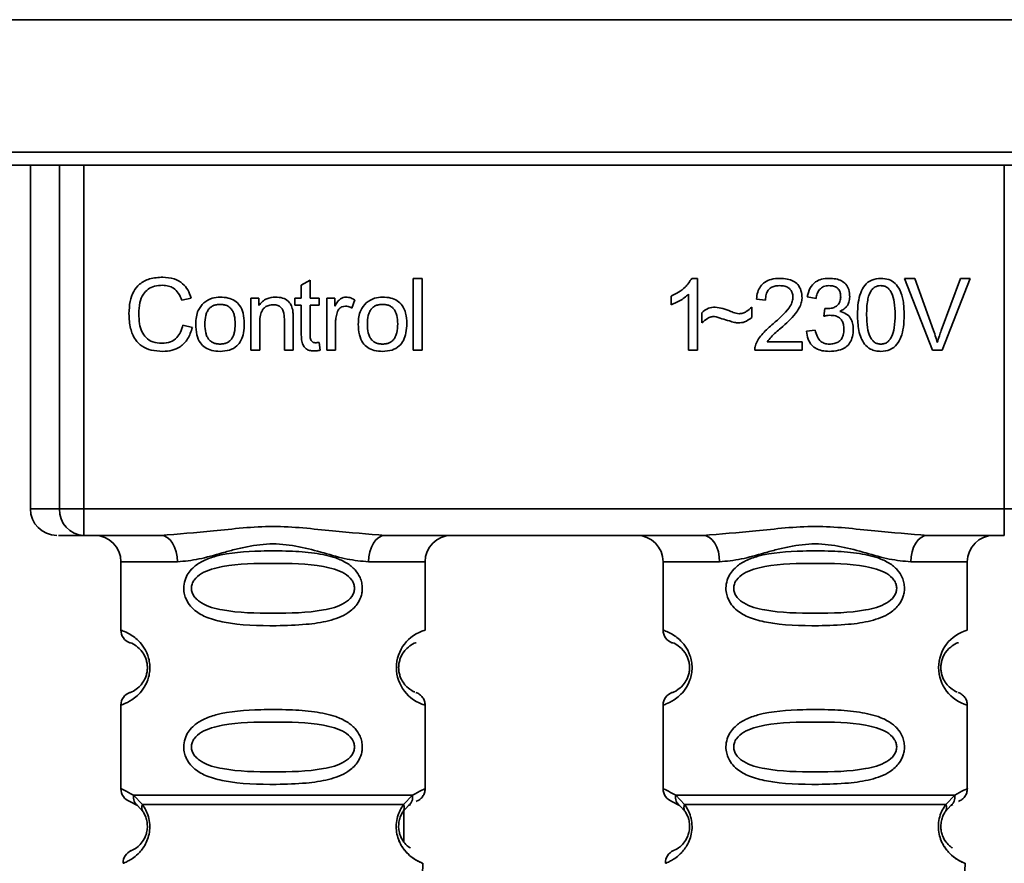
# Paper-space layout 'Blatt1' of a CAD drawing. Units: millimetres. Extents: x 0 to 5940, y 0 to 4200.
# Drawn here: x 1467 to 1505, y 2686 to 2718 of the extents above; entities that cross this region are included whole.
import ezdxf

# ---------------------------------------------------------------- set-up
doc = ezdxf.new("R2010")
doc.units = ezdxf.units.MM
doc.header["$LTSCALE"] = 10

psp = doc.layouts.new('Blatt1')

# ---------------------------------------------------------------- linework, layer by layer
at = {"color": 7, "linetype": 'Continuous', "lineweight": 35}
for p, q in [((1457.2, 2717.974), (1517.415, 2717.974)), ((1467.073, 2712.969), (1507.541, 2712.969)), ((1507.541, 2712.474), (1467.073, 2712.474)), ((1467.887, 2712.474), (1467.887, 2699.474)), ((1468.981, 2699.474), (1468.981, 2712.474)), ((1469.908, 2712.474), (1469.908, 2699.474)), ((1504.706, 2699.474), (1504.706, 2712.474)), ((1482.359, 2708.188), (1482.693, 2708.188)), ((1482.359, 2705.474), (1482.359, 2708.188)), ((1482.693, 2708.188), (1482.693, 2705.474)), ((1492.891, 2708.193), (1493.106, 2708.193)), ((1493.106, 2708.193), (1493.106, 2705.474)), ((1500.934, 2708.188), (1501.324, 2708.188)), ((1501.985, 2705.474), (1500.934, 2708.188)), ((1501.324, 2708.188), (1502.03, 2706.217)), ((1502.32, 2706.217), (1503.054, 2708.188)), ((1503.421, 2708.188), (1502.357, 2705.474)), ((1503.054, 2708.188), (1503.421, 2708.188)), ((1478.126, 2707.929), (1478.459, 2708.128)), ((1478.126, 2707.442), (1478.126, 2707.929)), ((1478.459, 2708.128), (1478.459, 2707.442)), ((1473.962, 2707.446), (1473.607, 2707.363)), ((1476.221, 2707.442), (1476.523, 2707.442)), ((1476.221, 2705.474), (1476.221, 2707.442)), ((1476.523, 2707.442), (1476.523, 2707.163)), ((1477.877, 2707.442), (1478.126, 2707.442)), ((1477.877, 2707.183), (1477.877, 2707.442)), ((1478.459, 2707.442), (1478.798, 2707.442)), ((1478.798, 2707.442), (1478.798, 2707.183)), ((1479.089, 2707.442), (1479.391, 2707.442)), ((1479.089, 2705.474), (1479.089, 2707.442)), ((1479.391, 2707.442), (1479.391, 2707.142)), ((1492.106, 2707.192), (1492.106, 2707.514)), ((1492.772, 2705.474), (1492.772, 2707.593)), ((1497.588, 2707.431), (1497.254, 2707.49)), ((1478.126, 2707.183), (1477.877, 2707.183)), ((1478.126, 2706.05), (1478.126, 2707.183)), ((1478.798, 2707.183), (1478.459, 2707.183)), ((1478.459, 2707.183), (1478.459, 2706.032)), ((1480.153, 2707.379), (1480.035, 2707.071)), ((1495.159, 2707.109), (1495.159, 2706.717)), ((1495.677, 2707.373), (1495.334, 2707.41)), ((1493.264, 2706.505), (1493.264, 2706.886)), ((1497.878, 2706.759), (1497.915, 2707.05)), ((1473.649, 2706.428), (1474.009, 2706.338)), ((1476.554, 2706.546), (1476.554, 2705.474)), ((1477.486, 2705.474), (1477.486, 2706.668)), ((1477.819, 2706.683), (1477.819, 2705.474)), ((1479.423, 2706.503), (1479.423, 2705.474)), ((1497.223, 2706.193), (1497.556, 2706.236)), ((1478.798, 2705.771), (1478.84, 2705.477)), ((1495.736, 2705.791), (1497.064, 2705.791)), ((1497.064, 2705.791), (1497.064, 2705.474)), ((1476.554, 2705.474), (1476.221, 2705.474)), ((1477.819, 2705.474), (1477.486, 2705.474)), ((1479.423, 2705.474), (1479.089, 2705.474)), ((1482.693, 2705.474), (1482.359, 2705.474)), ((1493.106, 2705.474), (1492.772, 2705.474)), ((1497.064, 2705.474), (1495.27, 2705.474)), ((1502.357, 2705.474), (1501.985, 2705.474)), ((1467.887, 2699.474), (1468.981, 2699.474)), ((1468.981, 2699.474), (1469.908, 2699.474)), ((1469.908, 2699.474), (1504.706, 2699.474)), ((1469.908, 2699.474), (1469.908, 2698.474)), ((1504.706, 2699.474), (1505.633, 2699.474)), ((1504.706, 2698.474), (1504.706, 2699.474)), ((1472.815, 2698.474), (1469.908, 2698.474)), ((1493.315, 2698.474), (1481.3, 2698.474)), ((1504.706, 2698.474), (1501.8, 2698.474)), ((1471.307, 2697.474), (1471.307, 2694.888)), ((1471.307, 2697.474), (1473.443, 2697.474)), ((1480.671, 2697.474), (1482.807, 2697.474)), ((1482.807, 2694.888), (1482.807, 2697.474)), ((1491.807, 2697.474), (1491.807, 2694.888)), ((1491.807, 2697.474), (1493.943, 2697.474)), ((1503.307, 2697.474), (1501.171, 2697.474)), ((1503.307, 2694.888), (1503.307, 2697.474)), ((1471.307, 2692.059), (1471.307, 2688.888)), ((1482.807, 2688.888), (1482.807, 2692.059)), ((1491.807, 2692.059), (1491.807, 2688.888)), ((1503.307, 2688.888), (1503.307, 2692.059)), ((1471.781, 2688.648), (1472.118, 2688.299)), ((1481.996, 2688.299), (1482.333, 2688.648)), ((1492.281, 2688.648), (1492.618, 2688.299)), ((1502.496, 2688.299), (1502.833, 2688.648)), ((1471.64, 2688.416), (1471.929, 2688.257)), ((1471.864, 2688.304), (1471.857, 2688.332)), ((1471.929, 2688.257), (1472.134, 2688.036)), ((1481.98, 2688.036), (1482.185, 2688.257)), ((1482.185, 2688.257), (1482.255, 2688.295)), ((1492.14, 2688.416), (1492.429, 2688.257)), ((1492.364, 2688.304), (1492.357, 2688.332)), ((1492.429, 2688.257), (1492.634, 2688.036)), ((1502.48, 2688.036), (1502.685, 2688.257)), ((1502.685, 2688.257), (1502.755, 2688.295)), ((1482.007, 2688.065), (1482.007, 2686.888)), ((1482.608, 2682.759), (1482.723, 2686.074)), ((1503.108, 2682.759), (1503.223, 2686.074))]:
    psp.add_line(p, q, dxfattribs=at)
at = {"color": 7, "linetype": 'Continuous', "lineweight": 35, "flags": 128}
for points in [[(1473.443, 2697.474), (1473.431, 2697.669), (1473.395, 2697.856), (1473.337, 2698.029), (1473.259, 2698.181), (1473.164, 2698.305), (1473.055, 2698.397), (1472.937, 2698.454), (1472.815, 2698.474)], [(1481.3, 2698.474), (1481.177, 2698.454), (1481.059, 2698.397), (1480.951, 2698.305), (1480.855, 2698.181), (1480.777, 2698.029), (1480.719, 2697.856), (1480.683, 2697.669), (1480.671, 2697.474)], [(1493.943, 2697.474), (1493.931, 2697.669), (1493.895, 2697.856), (1493.837, 2698.029), (1493.759, 2698.181), (1493.664, 2698.305), (1493.555, 2698.397), (1493.437, 2698.454), (1493.315, 2698.474)], [(1501.8, 2698.474), (1501.677, 2698.454), (1501.559, 2698.397), (1501.451, 2698.305), (1501.355, 2698.181), (1501.277, 2698.029), (1501.219, 2697.856), (1501.183, 2697.669), (1501.171, 2697.474)]]:
    psp.add_lwpolyline(points, dxfattribs=at)
at = {"color": 7, "linetype": 'Continuous', "lineweight": 35}
for centre, radius, start, end in [((1468.887, 2699.474), 1, 180, 270), ((1469.946, 2699.438), 0.966, 177.9134, 267.7491), ((1470.307, 2697.474), 1, 0, 90), ((1483.807, 2697.474), 1, 90, 180), ((1490.807, 2697.474), 1, 0, 90), ((1504.307, 2697.474), 1, 90, 180), ((1471.807, 2694.888), 0.5, 180, 250.5288), ((1483.189, 2693.474), 1.465, 105.1096, 254.8904), ((1492.307, 2694.888), 0.5, 180, 250.5288), ((1503.689, 2693.474), 1.465, 105.1096, 254.8904), ((1471.807, 2692.059), 0.5, 109.4712, 180), ((1492.307, 2692.059), 0.5, 109.4712, 180), ((1471.807, 2688.888), 0.5, 180, 250.5288), ((1492.307, 2688.888), 0.5, 180, 250.5288), ((1471.891, 2686.092), 0.5, 112.8915, 182), ((1492.391, 2686.092), 0.5, 112.8915, 182)]:
    psp.add_arc(centre, radius, start, end, dxfattribs=at)
for points, knots in [([(1471.612, 2706.854), (1471.619, 2707.011), (1471.631, 2707.3), (1471.765, 2707.691), (1472.013, 2708.005), (1472.409, 2708.208), (1472.722, 2708.226), (1472.891, 2708.236)], [0, 0, 0, 0, 0.218421, 0.401937, 0.566529, 0.765088, 1, 1, 1, 1]), ([(1472.891, 2708.236), (1473.035, 2708.226), (1473.305, 2708.209), (1473.637, 2708.021), (1473.853, 2707.753), (1473.924, 2707.552), (1473.962, 2707.446)], [0, 0, 0, 0, 0.296923, 0.558196, 0.766816, 1, 1, 1, 1]), ([(1492.106, 2707.514), (1492.299, 2707.613), (1492.618, 2707.779), (1492.814, 2708.076), (1492.891, 2708.193)], [0, 0, 0, 0, 0.605036, 1, 1, 1, 1]), ([(1495.334, 2707.41), (1495.346, 2707.5), (1495.37, 2707.667), (1495.477, 2707.889), (1495.65, 2708.065), (1495.906, 2708.177), (1496.106, 2708.188), (1496.214, 2708.193)], [0, 0, 0, 0, 0.204649, 0.382399, 0.548961, 0.756031, 1, 1, 1, 1]), ([(1496.214, 2708.193), (1496.31, 2708.19), (1496.486, 2708.182), (1496.725, 2708.104), (1496.916, 2707.959), (1497.042, 2707.726), (1497.053, 2707.541), (1497.059, 2707.441)], [0, 0, 0, 0, 0.2223061, 0.4083537, 0.5734541, 0.7696932, 1, 1, 1, 1]), ([(1497.254, 2707.49), (1497.283, 2707.607), (1497.337, 2707.824), (1497.545, 2708.061), (1497.802, 2708.178), (1497.977, 2708.188), (1498.07, 2708.193)], [0, 0, 0, 0, 0.302172, 0.560281, 0.765896, 1, 1, 1, 1]), ([(1498.07, 2708.193), (1498.16, 2708.19), (1498.325, 2708.183), (1498.549, 2708.11), (1498.729, 2707.975), (1498.847, 2707.757), (1498.858, 2707.584), (1498.863, 2707.491)], [0, 0, 0, 0, 0.222912, 0.409356, 0.574539, 0.770417, 1, 1, 1, 1]), ([(1499.154, 2706.811), (1499.159, 2706.968), (1499.167, 2707.252), (1499.255, 2707.635), (1499.415, 2707.942), (1499.688, 2708.162), (1499.919, 2708.183), (1500.038, 2708.193)], [0, 0, 0, 0, 0.253654, 0.460771, 0.631376, 0.809298, 1, 1, 1, 1]), ([(1500.038, 2708.193), (1500.14, 2708.186), (1500.335, 2708.171), (1500.594, 2708.01), (1500.788, 2707.73), (1500.905, 2707.316), (1500.915, 2706.993), (1500.922, 2706.811)], [0, 0, 0, 0, 0.1638364, 0.3141788, 0.4754437, 0.7064282, 1, 1, 1, 1]), ([(1472.883, 2707.929), (1472.78, 2707.923), (1472.588, 2707.912), (1472.328, 2707.795), (1472.125, 2707.58), (1472, 2707.253), (1471.989, 2706.997), (1471.982, 2706.856)], [0, 0, 0, 0, 0.192254, 0.35926, 0.521395, 0.735618, 1, 1, 1, 1]), ([(1473.607, 2707.363), (1473.57, 2707.457), (1473.502, 2707.634), (1473.315, 2707.821), (1473.101, 2707.916), (1472.958, 2707.924), (1472.883, 2707.929)], [0, 0, 0, 0, 0.304678, 0.568972, 0.774621, 1, 1, 1, 1]), ([(1496.206, 2707.918), (1496.146, 2707.915), (1496.036, 2707.91), (1495.885, 2707.852), (1495.766, 2707.744), (1495.689, 2707.577), (1495.682, 2707.445), (1495.677, 2707.373)], [0, 0, 0, 0, 0.2063586, 0.3823897, 0.5459271, 0.7517287, 1, 1, 1, 1]), ([(1496.715, 2707.449), (1496.712, 2707.503), (1496.707, 2707.602), (1496.652, 2707.736), (1496.551, 2707.843), (1496.395, 2707.909), (1496.273, 2707.915), (1496.206, 2707.918)], [0, 0, 0, 0, 0.202161, 0.375301, 0.538172, 0.746469, 1, 1, 1, 1]), ([(1498.077, 2707.918), (1498.006, 2707.912), (1497.87, 2707.901), (1497.714, 2707.779), (1497.624, 2707.615), (1497.601, 2707.496), (1497.588, 2707.431)], [0, 0, 0, 0, 0.27459, 0.524574, 0.741582, 1, 1, 1, 1]), ([(1498.519, 2707.497), (1498.517, 2707.545), (1498.512, 2707.634), (1498.465, 2707.755), (1498.378, 2707.85), (1498.242, 2707.91), (1498.135, 2707.915), (1498.077, 2707.918)], [0, 0, 0, 0, 0.205329, 0.380462, 0.543618, 0.750017, 1, 1, 1, 1]), ([(1500.034, 2707.918), (1499.997, 2707.916), (1499.926, 2707.911), (1499.826, 2707.874), (1499.738, 2707.812), (1499.692, 2707.755), (1499.668, 2707.725)], [0, 0, 0, 0, 0.256131, 0.492579, 0.732161, 1, 1, 1, 1]), ([(1500.578, 2706.812), (1500.573, 2706.974), (1500.565, 2707.256), (1500.483, 2707.58), (1500.374, 2707.762), (1500.278, 2707.853), (1500.161, 2707.909), (1500.077, 2707.915), (1500.034, 2707.918)], [0, 0, 0, 0, 0.355032, 0.618427, 0.722857, 0.81598, 0.905498, 1, 1, 1, 1]), ([(1474.439, 2707.266), (1474.541, 2707.336), (1474.728, 2707.464), (1474.953, 2707.478), (1475.055, 2707.484)], [0, 0, 0, 0, 0.54656, 1, 1, 1, 1]), ([(1475.055, 2707.484), (1475.16, 2707.479), (1475.354, 2707.469), (1475.617, 2707.362), (1475.825, 2707.163), (1475.955, 2706.857), (1475.966, 2706.617), (1475.972, 2706.486)], [0, 0, 0, 0, 0.2016551, 0.3744785, 0.5373067, 0.7459068, 1, 1, 1, 1]), ([(1476.523, 2707.163), (1476.565, 2707.217), (1476.648, 2707.324), (1476.86, 2707.457), (1477.037, 2707.474), (1477.148, 2707.484)], [0, 0, 0, 0, 0.28215, 0.550875, 1, 1, 1, 1]), ([(1477.148, 2707.484), (1477.241, 2707.479), (1477.412, 2707.47), (1477.621, 2707.357), (1477.749, 2707.193), (1477.783, 2707.071), (1477.801, 2707.007)], [0, 0, 0, 0, 0.312664, 0.574738, 0.776203, 1, 1, 1, 1]), ([(1479.391, 2707.142), (1479.424, 2707.199), (1479.485, 2707.302), (1479.597, 2707.413), (1479.708, 2707.474), (1479.779, 2707.481), (1479.813, 2707.484)], [0, 0, 0, 0, 0.346337, 0.628583, 0.819455, 1, 1, 1, 1]), ([(1479.813, 2707.484), (1479.877, 2707.478), (1479.998, 2707.465), (1480.104, 2707.406), (1480.153, 2707.379)], [0, 0, 0, 0, 0.534001, 1, 1, 1, 1]), ([(1480.582, 2707.266), (1480.685, 2707.336), (1480.871, 2707.464), (1481.097, 2707.478), (1481.199, 2707.484)], [0, 0, 0, 0, 0.54656, 1, 1, 1, 1]), ([(1481.199, 2707.484), (1481.303, 2707.479), (1481.497, 2707.469), (1481.76, 2707.362), (1481.968, 2707.163), (1482.098, 2706.857), (1482.11, 2706.617), (1482.116, 2706.486)], [0, 0, 0, 0, 0.201655, 0.374479, 0.537307, 0.745907, 1, 1, 1, 1]), ([(1492.772, 2707.593), (1492.663, 2707.503), (1492.46, 2707.336), (1492.217, 2707.237), (1492.106, 2707.192)], [0, 0, 0, 0, 0.540555, 1, 1, 1, 1]), ([(1495.966, 2706.473), (1496.183, 2706.661), (1496.457, 2706.899), (1496.686, 2707.259), (1496.706, 2707.391), (1496.715, 2707.449)], [0, 0, 0, 0, 0.684027, 0.861842, 1, 1, 1, 1]), ([(1497.059, 2707.441), (1497.052, 2707.381), (1497.039, 2707.252), (1496.945, 2707.057), (1496.713, 2706.716), (1496.455, 2706.486), (1496.26, 2706.313)], [0, 0, 0, 0, 0.1260251, 0.2739001, 0.450507, 1, 1, 1, 1]), ([(1497.969, 2707.047), (1498.031, 2707.049), (1498.145, 2707.053), (1498.3, 2707.1), (1498.425, 2707.185), (1498.508, 2707.325), (1498.515, 2707.437), (1498.519, 2707.497)], [0, 0, 0, 0, 0.230705, 0.422289, 0.588617, 0.779865, 1, 1, 1, 1]), ([(1498.863, 2707.491), (1498.858, 2707.425), (1498.849, 2707.297), (1498.759, 2707.137), (1498.635, 2707.019), (1498.54, 2706.97), (1498.489, 2706.944)], [0, 0, 0, 0, 0.2798578, 0.5425659, 0.7591221, 1, 1, 1, 1]), ([(1499.668, 2707.725), (1499.641, 2707.675), (1499.581, 2707.565), (1499.51, 2707.257), (1499.503, 2707), (1499.498, 2706.812)], [0, 0, 0, 0, 0.1796558, 0.4007339, 1, 1, 1, 1]), ([(1474.136, 2706.458), (1474.14, 2706.552), (1474.148, 2706.73), (1474.226, 2707.022), (1474.36, 2707.176), (1474.439, 2707.266)], [0, 0, 0, 0, 0.320528, 0.601623, 1, 1, 1, 1]), ([(1475.055, 2707.209), (1475.01, 2707.207), (1474.924, 2707.203), (1474.804, 2707.167), (1474.702, 2707.108), (1474.619, 2707.023), (1474.555, 2706.914), (1474.492, 2706.727), (1474.485, 2706.57), (1474.48, 2706.459)], [0, 0, 0, 0, 0.1257369, 0.2390379, 0.3455844, 0.4521439, 0.5657752, 0.6924982, 1, 1, 1, 1]), ([(1475.628, 2706.47), (1475.624, 2706.579), (1475.617, 2706.733), (1475.553, 2706.918), (1475.491, 2707.025), (1475.408, 2707.109), (1475.306, 2707.168), (1475.186, 2707.203), (1475.1, 2707.207), (1475.055, 2707.209)], [0, 0, 0, 0, 0.30528, 0.431504, 0.545057, 0.651774, 0.758829, 0.873019, 1, 1, 1, 1]), ([(1477.077, 2707.193), (1477.017, 2707.19), (1476.905, 2707.183), (1476.754, 2707.112), (1476.636, 2706.982), (1476.564, 2706.785), (1476.558, 2706.631), (1476.554, 2706.546)], [0, 0, 0, 0, 0.188066, 0.352527, 0.51442, 0.731139, 1, 1, 1, 1]), ([(1477.486, 2706.668), (1477.484, 2706.728), (1477.48, 2706.837), (1477.438, 2706.983), (1477.361, 2707.102), (1477.234, 2707.182), (1477.131, 2707.19), (1477.077, 2707.193)], [0, 0, 0, 0, 0.2354772, 0.4302435, 0.597349, 0.7857808, 1, 1, 1, 1]), ([(1479.794, 2707.14), (1479.753, 2707.137), (1479.674, 2707.131), (1479.578, 2707.071), (1479.513, 2706.988), (1479.49, 2706.926), (1479.478, 2706.892)], [0, 0, 0, 0, 0.28223, 0.54083, 0.755643, 1, 1, 1, 1]), ([(1480.035, 2707.071), (1479.991, 2707.093), (1479.914, 2707.132), (1479.83, 2707.138), (1479.794, 2707.14)], [0, 0, 0, 0, 0.577679, 1, 1, 1, 1]), ([(1480.28, 2706.458), (1480.284, 2706.552), (1480.292, 2706.73), (1480.37, 2707.022), (1480.504, 2707.176), (1480.582, 2707.266)], [0, 0, 0, 0, 0.320528, 0.601623, 1, 1, 1, 1]), ([(1481.199, 2707.209), (1481.154, 2707.207), (1481.068, 2707.203), (1480.947, 2707.167), (1480.845, 2707.108), (1480.762, 2707.023), (1480.699, 2706.914), (1480.635, 2706.727), (1480.629, 2706.57), (1480.624, 2706.459)], [0, 0, 0, 0, 0.125737, 0.239038, 0.345584, 0.452144, 0.565775, 0.692498, 1, 1, 1, 1]), ([(1481.772, 2706.47), (1481.767, 2706.579), (1481.76, 2706.733), (1481.697, 2706.918), (1481.634, 2707.025), (1481.552, 2707.109), (1481.45, 2707.168), (1481.33, 2707.203), (1481.244, 2707.207), (1481.199, 2707.209)], [0, 0, 0, 0, 0.30528, 0.431504, 0.545057, 0.651774, 0.758829, 0.873019, 1, 1, 1, 1]), ([(1493.264, 2706.886), (1493.346, 2706.956), (1493.496, 2707.084), (1493.691, 2707.097), (1493.779, 2707.103)], [0, 0, 0, 0, 0.545318, 1, 1, 1, 1]), ([(1493.779, 2707.103), (1493.875, 2707.09), (1494.076, 2707.063), (1494.262, 2706.984), (1494.361, 2706.942)], [0, 0, 0, 0, 0.473899, 1, 1, 1, 1]), ([(1494.681, 2706.855), (1494.727, 2706.859), (1494.822, 2706.867), (1494.994, 2706.948), (1495.094, 2707.045), (1495.159, 2707.109)], [0, 0, 0, 0, 0.248294, 0.513002, 1, 1, 1, 1]), ([(1472.886, 2705.431), (1472.741, 2705.439), (1472.471, 2705.453), (1472.105, 2705.607), (1471.816, 2705.89), (1471.637, 2706.326), (1471.621, 2706.666), (1471.612, 2706.854)], [0, 0, 0, 0, 0.199061, 0.370266, 0.532882, 0.743035, 1, 1, 1, 1]), ([(1471.982, 2706.856), (1471.987, 2706.729), (1471.995, 2706.497), (1472.084, 2706.185), (1472.249, 2705.932), (1472.521, 2705.761), (1472.74, 2705.746), (1472.857, 2705.738)], [0, 0, 0, 0, 0.235107, 0.429626, 0.596669, 0.785319, 1, 1, 1, 1]), ([(1477.801, 2707.007), (1477.807, 2706.958), (1477.819, 2706.85), (1477.819, 2706.742), (1477.819, 2706.683)], [0, 0, 0, 0, 0.455529, 1, 1, 1, 1]), ([(1479.478, 2706.892), (1479.46, 2706.823), (1479.427, 2706.695), (1479.424, 2706.563), (1479.423, 2706.503)], [0, 0, 0, 0, 0.543955, 1, 1, 1, 1]), ([(1493.748, 2706.754), (1493.705, 2706.75), (1493.613, 2706.741), (1493.443, 2706.66), (1493.335, 2706.567), (1493.264, 2706.505)], [0, 0, 0, 0, 0.232412, 0.495161, 1, 1, 1, 1]), ([(1494.646, 2706.505), (1494.6, 2706.513), (1494.487, 2706.531), (1494.188, 2706.619), (1493.935, 2706.697), (1493.748, 2706.754)], [0, 0, 0, 0, 0.1483289, 0.370565, 1, 1, 1, 1]), ([(1494.361, 2706.942), (1494.427, 2706.914), (1494.531, 2706.871), (1494.642, 2706.859), (1494.681, 2706.855)], [0, 0, 0, 0, 0.6428365, 1, 1, 1, 1]), ([(1495.159, 2706.717), (1495.073, 2706.649), (1494.92, 2706.529), (1494.729, 2706.513), (1494.646, 2706.505)], [0, 0, 0, 0, 0.567539, 1, 1, 1, 1]), ([(1498.112, 2706.796), (1498.072, 2706.794), (1497.993, 2706.789), (1497.916, 2706.769), (1497.878, 2706.759)], [0, 0, 0, 0, 0.506621, 1, 1, 1, 1]), ([(1497.915, 2707.05), (1497.926, 2707.049), (1497.944, 2707.047), (1497.962, 2707.047), (1497.969, 2707.047)], [0, 0, 0, 0, 0.620319, 1, 1, 1, 1]), ([(1498.641, 2706.271), (1498.638, 2706.331), (1498.633, 2706.441), (1498.577, 2706.591), (1498.473, 2706.71), (1498.31, 2706.786), (1498.182, 2706.793), (1498.112, 2706.796)], [0, 0, 0, 0, 0.209958, 0.388027, 0.551643, 0.755269, 1, 1, 1, 1]), ([(1498.489, 2706.944), (1498.574, 2706.918), (1498.735, 2706.868), (1498.902, 2706.696), (1498.984, 2706.491), (1498.991, 2706.352), (1498.995, 2706.278)], [0, 0, 0, 0, 0.288151, 0.544825, 0.756652, 1, 1, 1, 1]), ([(1499.422, 2705.709), (1499.375, 2705.782), (1499.274, 2705.94), (1499.173, 2706.316), (1499.162, 2706.614), (1499.154, 2706.811)], [0, 0, 0, 0, 0.224146, 0.486782, 1, 1, 1, 1]), ([(1499.498, 2706.812), (1499.503, 2706.651), (1499.511, 2706.369), (1499.591, 2706.044), (1499.7, 2705.863), (1499.796, 2705.772), (1499.911, 2705.716), (1499.995, 2705.71), (1500.038, 2705.706)], [0, 0, 0, 0, 0.355674, 0.619409, 0.723828, 0.816779, 0.90596, 1, 1, 1, 1]), ([(1500.038, 2705.706), (1500.081, 2705.71), (1500.164, 2705.716), (1500.279, 2705.772), (1500.375, 2705.863), (1500.484, 2706.044), (1500.565, 2706.369), (1500.573, 2706.65), (1500.578, 2706.812)], [0, 0, 0, 0, 0.093803, 0.182838, 0.275686, 0.379988, 0.6436, 1, 1, 1, 1]), ([(1500.922, 2706.811), (1500.917, 2706.655), (1500.909, 2706.371), (1500.82, 2705.989), (1500.661, 2705.682), (1500.388, 2705.463), (1500.157, 2705.442), (1500.038, 2705.431)], [0, 0, 0, 0, 0.253538, 0.460576, 0.631156, 0.809143, 1, 1, 1, 1]), ([(1472.857, 2705.738), (1472.967, 2705.746), (1473.176, 2705.762), (1473.425, 2705.931), (1473.578, 2706.165), (1473.625, 2706.336), (1473.649, 2706.428)], [0, 0, 0, 0, 0.283768, 0.538789, 0.752348, 1, 1, 1, 1]), ([(1474.009, 2706.338), (1473.96, 2706.186), (1473.869, 2705.903), (1473.58, 2705.602), (1473.238, 2705.452), (1473.008, 2705.438), (1472.886, 2705.431)], [0, 0, 0, 0, 0.3011781, 0.5621654, 0.7687754, 1, 1, 1, 1]), ([(1475.055, 2705.431), (1474.95, 2705.437), (1474.755, 2705.447), (1474.491, 2705.558), (1474.283, 2705.762), (1474.154, 2706.077), (1474.142, 2706.323), (1474.136, 2706.458)], [0, 0, 0, 0, 0.198994, 0.370156, 0.532767, 0.742961, 1, 1, 1, 1]), ([(1474.48, 2706.459), (1474.485, 2706.348), (1474.492, 2706.191), (1474.555, 2706.003), (1474.618, 2705.894), (1474.701, 2705.809), (1474.803, 2705.749), (1474.924, 2705.713), (1475.01, 2705.709), (1475.055, 2705.706)], [0, 0, 0, 0, 0.306992, 0.433748, 0.54753, 0.654107, 0.760661, 0.874045, 1, 1, 1, 1]), ([(1475.972, 2706.486), (1475.968, 2706.366), (1475.959, 2706.146), (1475.864, 2705.849), (1475.688, 2705.61), (1475.403, 2705.452), (1475.177, 2705.439), (1475.055, 2705.431)], [0, 0, 0, 0, 0.224673, 0.412272, 0.577701, 0.772529, 1, 1, 1, 1]), ([(1475.055, 2705.706), (1475.1, 2705.709), (1475.186, 2705.713), (1475.306, 2705.749), (1475.408, 2705.81), (1475.491, 2705.896), (1475.553, 2706.007), (1475.617, 2706.197), (1475.624, 2706.357), (1475.628, 2706.47)], [0, 0, 0, 0, 0.12424, 0.236371, 0.342205, 0.448588, 0.562556, 0.690045, 1, 1, 1, 1]), ([(1481.199, 2705.431), (1481.094, 2705.437), (1480.899, 2705.447), (1480.635, 2705.558), (1480.427, 2705.762), (1480.298, 2706.077), (1480.286, 2706.323), (1480.28, 2706.458)], [0, 0, 0, 0, 0.198994, 0.370156, 0.532767, 0.742961, 1, 1, 1, 1]), ([(1480.624, 2706.459), (1480.629, 2706.348), (1480.635, 2706.191), (1480.699, 2706.003), (1480.762, 2705.894), (1480.845, 2705.809), (1480.947, 2705.749), (1481.067, 2705.713), (1481.153, 2705.709), (1481.199, 2705.706)], [0, 0, 0, 0, 0.3069919, 0.4337481, 0.5475302, 0.6541069, 0.7606611, 0.8740447, 1, 1, 1, 1]), ([(1482.116, 2706.486), (1482.111, 2706.366), (1482.102, 2706.146), (1482.008, 2705.849), (1481.831, 2705.61), (1481.547, 2705.452), (1481.321, 2705.439), (1481.199, 2705.431)], [0, 0, 0, 0, 0.224673, 0.412272, 0.577701, 0.772529, 1, 1, 1, 1]), ([(1481.199, 2705.706), (1481.244, 2705.709), (1481.33, 2705.713), (1481.45, 2705.749), (1481.551, 2705.81), (1481.634, 2705.896), (1481.697, 2706.007), (1481.761, 2706.197), (1481.767, 2706.357), (1481.772, 2706.47)], [0, 0, 0, 0, 0.12424, 0.236371, 0.342205, 0.448588, 0.562556, 0.690045, 1, 1, 1, 1]), ([(1495.309, 2705.705), (1495.341, 2705.771), (1495.411, 2705.919), (1495.631, 2706.183), (1495.832, 2706.357), (1495.966, 2706.473)], [0, 0, 0, 0, 0.216403, 0.479331, 1, 1, 1, 1]), ([(1478.589, 2705.447), (1478.536, 2705.45), (1478.436, 2705.457), (1478.302, 2705.524), (1478.198, 2705.645), (1478.135, 2705.828), (1478.129, 2705.971), (1478.126, 2706.05)], [0, 0, 0, 0, 0.182862, 0.3442, 0.505849, 0.72566, 1, 1, 1, 1]), ([(1478.459, 2706.032), (1478.46, 2706.001), (1478.462, 2705.945), (1478.481, 2705.869), (1478.517, 2705.808), (1478.576, 2705.765), (1478.625, 2705.761), (1478.65, 2705.759)], [0, 0, 0, 0, 0.24548, 0.447, 0.615925, 0.798522, 1, 1, 1, 1]), ([(1496.26, 2706.313), (1496.13, 2706.206), (1495.938, 2706.048), (1495.785, 2705.853), (1495.736, 2705.791)], [0, 0, 0, 0, 0.678838, 1, 1, 1, 1]), ([(1498.083, 2705.431), (1497.993, 2705.435), (1497.825, 2705.443), (1497.595, 2705.524), (1497.404, 2705.671), (1497.268, 2705.903), (1497.238, 2706.092), (1497.223, 2706.193)], [0, 0, 0, 0, 0.209684, 0.39078, 0.558089, 0.762245, 1, 1, 1, 1]), ([(1497.556, 2706.236), (1497.578, 2706.148), (1497.619, 2705.99), (1497.751, 2705.811), (1497.916, 2705.719), (1498.027, 2705.711), (1498.085, 2705.706)], [0, 0, 0, 0, 0.328357, 0.594762, 0.78972, 1, 1, 1, 1]), ([(1498.995, 2706.278), (1498.99, 2706.181), (1498.981, 2706.002), (1498.884, 2705.76), (1498.703, 2705.568), (1498.423, 2705.448), (1498.203, 2705.437), (1498.083, 2705.431)], [0, 0, 0, 0, 0.202756, 0.37627, 0.539193, 0.747133, 1, 1, 1, 1]), ([(1498.085, 2705.706), (1498.148, 2705.709), (1498.265, 2705.715), (1498.424, 2705.775), (1498.55, 2705.886), (1498.63, 2706.06), (1498.637, 2706.196), (1498.641, 2706.271)], [0, 0, 0, 0, 0.209014, 0.386482, 0.55, 0.754191, 1, 1, 1, 1]), ([(1502.03, 2706.217), (1502.06, 2706.132), (1502.112, 2705.985), (1502.155, 2705.835), (1502.173, 2705.773)], [0, 0, 0, 0, 0.579396, 1, 1, 1, 1]), ([(1502.173, 2705.773), (1502.198, 2705.856), (1502.242, 2706.005), (1502.296, 2706.152), (1502.32, 2706.217)], [0, 0, 0, 0, 0.556662, 1, 1, 1, 1]), ([(1478.65, 2705.759), (1478.675, 2705.76), (1478.724, 2705.762), (1478.774, 2705.768), (1478.798, 2705.771)], [0, 0, 0, 0, 0.49957, 1, 1, 1, 1]), ([(1495.27, 2705.474), (1495.271, 2705.518), (1495.273, 2705.597), (1495.298, 2705.672), (1495.309, 2705.705)], [0, 0, 0, 0, 0.5607394, 1, 1, 1, 1]), ([(1500.038, 2705.431), (1499.969, 2705.435), (1499.836, 2705.443), (1499.611, 2705.521), (1499.494, 2705.638), (1499.422, 2705.709)], [0, 0, 0, 0, 0.297527, 0.572077, 1, 1, 1, 1]), ([(1478.84, 2705.477), (1478.791, 2705.467), (1478.708, 2705.451), (1478.623, 2705.448), (1478.589, 2705.447)], [0, 0, 0, 0, 0.591734, 1, 1, 1, 1]), ([(1472.815, 2698.474), (1473.473, 2698.524), (1474.85, 2698.63), (1477.057, 2698.907), (1479.264, 2698.63), (1480.641, 2698.524), (1481.3, 2698.474)], [0, 0, 0, 0, 0.2391603, 0.5000117, 0.7608587, 1, 1, 1, 1]), ([(1493.315, 2698.474), (1493.973, 2698.524), (1495.35, 2698.63), (1497.557, 2698.907), (1499.764, 2698.63), (1501.141, 2698.524), (1501.8, 2698.474)], [0, 0, 0, 0, 0.23916, 0.500012, 0.760859, 1, 1, 1, 1]), ([(1469.908, 2698.474), (1469.575, 2698.474), (1468.979, 2698.474), (1468.953, 2698.474), (1468.941, 2698.474)], [0, 0, 0, 0, 0.559545, 1, 1, 1, 1]), ([(1480.671, 2697.474), (1480.404, 2697.499), (1479.868, 2697.55), (1478.981, 2697.814), (1478.05, 2698.067), (1477.057, 2698.193), (1476.231, 2698.089), (1475.6, 2697.94), (1474.986, 2697.771), (1474.246, 2697.55), (1473.71, 2697.499), (1473.443, 2697.474)], [0, 0, 0, 0, 0.12455, 0.249954, 0.375378, 0.499928, 0.624498, 0.687186, 0.750025, 0.875449, 1, 1, 1, 1]), ([(1501.171, 2697.474), (1500.904, 2697.499), (1500.368, 2697.55), (1499.481, 2697.814), (1498.55, 2698.067), (1497.557, 2698.193), (1496.731, 2698.089), (1496.1, 2697.94), (1495.486, 2697.771), (1494.746, 2697.55), (1494.21, 2697.499), (1493.943, 2697.474)], [0, 0, 0, 0, 0.12455, 0.249954, 0.375378, 0.499928, 0.624498, 0.687186, 0.750025, 0.875449, 1, 1, 1, 1]), ([(1480.433, 2696.474), (1480.43, 2696.416), (1480.424, 2696.3), (1480.365, 2696.09), (1480.213, 2695.805), (1479.822, 2695.46), (1479.163, 2695.218), (1478.241, 2695.086), (1476.901, 2695.042), (1475.593, 2695.079), (1474.596, 2695.334), (1474.157, 2695.571), (1473.892, 2695.834), (1473.76, 2696.064), (1473.687, 2696.305), (1473.671, 2696.573), (1473.742, 2696.853), (1473.884, 2697.099), (1474.104, 2697.329), (1474.44, 2697.538), (1475.24, 2697.817), (1476.366, 2697.891), (1477.641, 2697.89), (1478.604, 2697.823), (1479.336, 2697.677), (1479.844, 2697.449), (1480.158, 2697.199), (1480.336, 2696.929), (1480.42, 2696.683), (1480.429, 2696.542), (1480.433, 2696.474)], [0, 0, 0, 0, 0.010201, 0.020756, 0.039226, 0.070013, 0.121443, 0.174894, 0.242728, 0.361314, 0.404184, 0.439328, 0.458912, 0.476594, 0.488781, 0.504547, 0.523557, 0.539799, 0.55772, 0.585196, 0.617386, 0.722103, 0.786619, 0.844175, 0.896553, 0.926986, 0.95317, 0.974931, 0.987752, 1, 1, 1, 1]), ([(1500.933, 2696.474), (1500.93, 2696.416), (1500.924, 2696.3), (1500.865, 2696.09), (1500.713, 2695.805), (1500.322, 2695.46), (1499.663, 2695.218), (1498.741, 2695.086), (1497.401, 2695.042), (1496.093, 2695.079), (1495.096, 2695.334), (1494.657, 2695.571), (1494.392, 2695.834), (1494.26, 2696.064), (1494.187, 2696.305), (1494.171, 2696.573), (1494.242, 2696.853), (1494.384, 2697.099), (1494.604, 2697.329), (1494.94, 2697.538), (1495.74, 2697.817), (1496.866, 2697.891), (1498.141, 2697.89), (1499.104, 2697.823), (1499.836, 2697.677), (1500.344, 2697.449), (1500.658, 2697.199), (1500.836, 2696.929), (1500.92, 2696.683), (1500.929, 2696.542), (1500.933, 2696.474)], [0, 0, 0, 0, 0.010201, 0.020756, 0.039226, 0.070013, 0.121443, 0.174894, 0.242728, 0.361314, 0.404184, 0.439328, 0.458912, 0.476594, 0.488781, 0.504547, 0.523557, 0.539799, 0.55772, 0.585196, 0.617386, 0.722103, 0.786619, 0.844175, 0.896553, 0.926986, 0.95317, 0.974931, 0.987752, 1, 1, 1, 1]), ([(1480.139, 2696.474), (1480.133, 2696.419), (1480.121, 2696.306), (1480.004, 2696.096), (1479.642, 2695.805), (1478.64, 2695.549), (1477.057, 2695.519), (1475.475, 2695.547), (1474.527, 2695.793), (1474.199, 2696.024), (1474.076, 2696.156), (1473.995, 2696.306), (1473.965, 2696.473), (1473.995, 2696.641), (1474.108, 2696.851), (1474.474, 2697.142), (1475.473, 2697.398), (1477.058, 2697.429), (1478.64, 2697.398), (1479.642, 2697.142), (1480.004, 2696.85), (1480.122, 2696.641), (1480.134, 2696.528), (1480.139, 2696.474)], [0, 0, 0, 0, 0.011634, 0.023932, 0.051138, 0.113547, 0.249964, 0.386378, 0.448774, 0.463369, 0.476129, 0.488517, 0.500058, 0.511545, 0.524007, 0.551227, 0.613625, 0.750035, 0.886454, 0.948843, 0.976063, 0.98857, 1, 1, 1, 1]), ([(1500.639, 2696.474), (1500.633, 2696.419), (1500.621, 2696.306), (1500.504, 2696.096), (1500.142, 2695.805), (1499.14, 2695.549), (1497.557, 2695.519), (1495.975, 2695.547), (1495.027, 2695.793), (1494.699, 2696.024), (1494.576, 2696.156), (1494.495, 2696.306), (1494.465, 2696.473), (1494.495, 2696.641), (1494.608, 2696.851), (1494.974, 2697.142), (1495.973, 2697.398), (1497.558, 2697.429), (1499.14, 2697.398), (1500.142, 2697.142), (1500.504, 2696.85), (1500.622, 2696.641), (1500.634, 2696.528), (1500.639, 2696.474)], [0, 0, 0, 0, 0.011634, 0.023932, 0.051138, 0.113547, 0.249964, 0.386378, 0.448774, 0.463369, 0.476129, 0.488517, 0.500058, 0.511545, 0.524007, 0.551227, 0.613625, 0.750035, 0.886454, 0.948843, 0.976063, 0.98857, 1, 1, 1, 1]), ([(1471.307, 2694.888), (1471.334, 2694.88), (1471.381, 2694.867), (1471.666, 2694.738), (1471.926, 2694.541), (1472.139, 2694.313), (1472.306, 2694.015), (1472.387, 2693.717), (1472.41, 2693.473), (1472.387, 2693.229), (1472.306, 2692.931), (1472.141, 2692.637), (1471.92, 2692.4), (1471.649, 2692.198), (1471.373, 2692.077), (1471.33, 2692.066), (1471.307, 2692.059)], [0, 0, 0, 0, 0.150725, 0.267591, 0.324108, 0.383898, 0.441886, 0.471397, 0.499961, 0.528883, 0.558089, 0.616222, 0.674351, 0.738405, 0.860657, 1, 1, 1, 1]), ([(1491.807, 2694.888), (1491.834, 2694.88), (1491.881, 2694.867), (1492.166, 2694.738), (1492.426, 2694.541), (1492.639, 2694.313), (1492.806, 2694.015), (1492.887, 2693.717), (1492.91, 2693.473), (1492.887, 2693.229), (1492.806, 2692.931), (1492.641, 2692.637), (1492.42, 2692.4), (1492.149, 2692.198), (1491.873, 2692.077), (1491.83, 2692.066), (1491.807, 2692.059)], [0, 0, 0, 0, 0.150725, 0.267591, 0.324108, 0.383898, 0.441886, 0.471397, 0.499961, 0.528883, 0.558089, 0.616222, 0.674351, 0.738405, 0.860657, 1, 1, 1, 1]), ([(1471.64, 2694.416), (1471.683, 2694.41), (1471.744, 2694.4), (1472.084, 2694.142), (1472.244, 2693.85), (1472.298, 2693.64), (1472.312, 2693.473), (1472.298, 2693.306), (1472.244, 2693.096), (1472.084, 2692.805), (1471.744, 2692.547), (1471.683, 2692.538), (1471.64, 2692.531)], [0, 0, 0, 0, 0.2728858, 0.3976805, 0.4521155, 0.4771959, 0.4999778, 0.5229523, 0.5478778, 0.6023147, 0.7271271, 1, 1, 1, 1]), ([(1482.425, 2692.556), (1482.39, 2692.563), (1482.334, 2692.574), (1482.029, 2692.806), (1481.871, 2693.096), (1481.817, 2693.306), (1481.803, 2693.472), (1481.817, 2693.64), (1481.87, 2693.85), (1482.03, 2694.142), (1482.37, 2694.4), (1482.432, 2694.41), (1482.474, 2694.416)], [0, 0, 0, 0, 0.230139, 0.362309, 0.419934, 0.445981, 0.470624, 0.494792, 0.521315, 0.578949, 0.711099, 1, 1, 1, 1]), ([(1492.14, 2694.416), (1492.183, 2694.41), (1492.244, 2694.4), (1492.584, 2694.142), (1492.744, 2693.85), (1492.798, 2693.64), (1492.812, 2693.473), (1492.798, 2693.306), (1492.744, 2693.096), (1492.584, 2692.805), (1492.244, 2692.547), (1492.183, 2692.538), (1492.14, 2692.531)], [0, 0, 0, 0, 0.272886, 0.397681, 0.452115, 0.477196, 0.499978, 0.522952, 0.547878, 0.602315, 0.727127, 1, 1, 1, 1]), ([(1502.925, 2692.556), (1502.89, 2692.563), (1502.834, 2692.574), (1502.529, 2692.806), (1502.371, 2693.096), (1502.317, 2693.306), (1502.303, 2693.472), (1502.317, 2693.64), (1502.37, 2693.85), (1502.53, 2694.142), (1502.87, 2694.4), (1502.932, 2694.41), (1502.974, 2694.416)], [0, 0, 0, 0, 0.230139, 0.3623093, 0.419934, 0.4459812, 0.4706237, 0.4947923, 0.5213153, 0.5789492, 0.7110987, 1, 1, 1, 1]), ([(1482.807, 2692.059), (1482.803, 2692.109), (1482.794, 2692.21), (1482.718, 2692.352), (1482.604, 2692.469), (1482.508, 2692.514), (1482.461, 2692.535)], [0, 0, 0, 0, 0.2511045, 0.5071952, 0.7595914, 1, 1, 1, 1]), ([(1503.307, 2692.059), (1503.303, 2692.109), (1503.294, 2692.21), (1503.218, 2692.352), (1503.104, 2692.469), (1503.008, 2692.514), (1502.961, 2692.535)], [0, 0, 0, 0, 0.251104, 0.507195, 0.759591, 1, 1, 1, 1]), ([(1480.433, 2690.474), (1480.43, 2690.416), (1480.424, 2690.3), (1480.365, 2690.09), (1480.213, 2689.805), (1479.822, 2689.46), (1479.163, 2689.218), (1478.241, 2689.086), (1476.901, 2689.042), (1475.593, 2689.079), (1474.596, 2689.334), (1474.157, 2689.571), (1473.892, 2689.834), (1473.76, 2690.064), (1473.687, 2690.305), (1473.671, 2690.573), (1473.742, 2690.853), (1473.884, 2691.099), (1474.104, 2691.329), (1474.44, 2691.538), (1475.24, 2691.817), (1476.366, 2691.891), (1477.641, 2691.89), (1478.604, 2691.823), (1479.336, 2691.677), (1479.844, 2691.449), (1480.158, 2691.199), (1480.336, 2690.929), (1480.42, 2690.683), (1480.429, 2690.542), (1480.433, 2690.474)], [0, 0, 0, 0, 0.010201, 0.020756, 0.039226, 0.070013, 0.121443, 0.174894, 0.242728, 0.361314, 0.404184, 0.439328, 0.458912, 0.476594, 0.488781, 0.504547, 0.523557, 0.539799, 0.55772, 0.585196, 0.617386, 0.722103, 0.786619, 0.844175, 0.896553, 0.926986, 0.95317, 0.974931, 0.987752, 1, 1, 1, 1]), ([(1500.933, 2690.474), (1500.93, 2690.416), (1500.924, 2690.3), (1500.865, 2690.09), (1500.713, 2689.805), (1500.322, 2689.46), (1499.663, 2689.218), (1498.741, 2689.086), (1497.401, 2689.042), (1496.093, 2689.079), (1495.096, 2689.334), (1494.657, 2689.571), (1494.392, 2689.834), (1494.26, 2690.064), (1494.187, 2690.305), (1494.171, 2690.573), (1494.242, 2690.853), (1494.384, 2691.099), (1494.604, 2691.329), (1494.94, 2691.538), (1495.74, 2691.817), (1496.866, 2691.891), (1498.141, 2691.89), (1499.104, 2691.823), (1499.836, 2691.677), (1500.344, 2691.449), (1500.658, 2691.199), (1500.836, 2690.929), (1500.92, 2690.683), (1500.929, 2690.542), (1500.933, 2690.474)], [0, 0, 0, 0, 0.010201, 0.020756, 0.039226, 0.070013, 0.121443, 0.174894, 0.242728, 0.361314, 0.404184, 0.439328, 0.458912, 0.476594, 0.488781, 0.504547, 0.523557, 0.539799, 0.55772, 0.585196, 0.617386, 0.722103, 0.786619, 0.844175, 0.896553, 0.926986, 0.95317, 0.974931, 0.987752, 1, 1, 1, 1]), ([(1480.139, 2690.474), (1480.133, 2690.419), (1480.121, 2690.306), (1480.004, 2690.096), (1479.642, 2689.805), (1478.64, 2689.549), (1477.057, 2689.519), (1475.475, 2689.547), (1474.527, 2689.793), (1474.199, 2690.024), (1474.076, 2690.156), (1473.995, 2690.306), (1473.965, 2690.473), (1473.995, 2690.641), (1474.108, 2690.851), (1474.474, 2691.142), (1475.473, 2691.398), (1477.058, 2691.429), (1478.64, 2691.398), (1479.642, 2691.142), (1480.004, 2690.85), (1480.122, 2690.641), (1480.134, 2690.528), (1480.139, 2690.474)], [0, 0, 0, 0, 0.011634, 0.023932, 0.051138, 0.113547, 0.249964, 0.386378, 0.448774, 0.463369, 0.476129, 0.488517, 0.500058, 0.511545, 0.524007, 0.551227, 0.613625, 0.750035, 0.886454, 0.948843, 0.976063, 0.98857, 1, 1, 1, 1]), ([(1500.639, 2690.474), (1500.633, 2690.419), (1500.621, 2690.306), (1500.504, 2690.096), (1500.142, 2689.805), (1499.14, 2689.549), (1497.557, 2689.519), (1495.975, 2689.547), (1495.027, 2689.793), (1494.699, 2690.024), (1494.576, 2690.156), (1494.495, 2690.306), (1494.465, 2690.473), (1494.495, 2690.641), (1494.608, 2690.851), (1494.974, 2691.142), (1495.973, 2691.398), (1497.558, 2691.429), (1499.14, 2691.398), (1500.142, 2691.142), (1500.504, 2690.85), (1500.622, 2690.641), (1500.634, 2690.528), (1500.639, 2690.474)], [0, 0, 0, 0, 0.011634, 0.023932, 0.051138, 0.113547, 0.249964, 0.386378, 0.448774, 0.463369, 0.476129, 0.488517, 0.500058, 0.511545, 0.524007, 0.551227, 0.613625, 0.750035, 0.886454, 0.948843, 0.976063, 0.98857, 1, 1, 1, 1]), ([(1471.307, 2688.888), (1471.33, 2688.886), (1471.373, 2688.881), (1471.648, 2688.724), (1471.781, 2688.648)], [0, 0, 0, 0, 0.5151023, 1, 1, 1, 1]), ([(1482.333, 2688.648), (1482.458, 2688.722), (1482.715, 2688.874), (1482.85, 2688.904), (1482.807, 2688.888), (1482.807, 2688.888)], [0, 0, 0, 0, 0.48768, 0.999896, 1, 1, 1, 1]), ([(1482.474, 2688.416), (1482.52, 2688.437), (1482.613, 2688.48), (1482.721, 2688.595), (1482.794, 2688.735), (1482.803, 2688.838), (1482.807, 2688.888)], [0, 0, 0, 0, 0.243986, 0.5, 0.756014, 1, 1, 1, 1]), ([(1491.807, 2688.888), (1491.83, 2688.886), (1491.873, 2688.881), (1492.148, 2688.724), (1492.281, 2688.648)], [0, 0, 0, 0, 0.515102, 1, 1, 1, 1]), ([(1502.833, 2688.648), (1502.958, 2688.722), (1503.215, 2688.874), (1503.35, 2688.904), (1503.307, 2688.888), (1503.307, 2688.888)], [0, 0, 0, 0, 0.48768, 0.999896, 1, 1, 1, 1]), ([(1502.974, 2688.416), (1503.02, 2688.437), (1503.113, 2688.48), (1503.221, 2688.595), (1503.294, 2688.735), (1503.303, 2688.838), (1503.307, 2688.888)], [0, 0, 0, 0, 0.243986, 0.5, 0.756014, 1, 1, 1, 1]), ([(1471.929, 2688.257), (1471.904, 2688.28), (1471.852, 2688.328), (1471.802, 2688.425), (1471.775, 2688.534), (1471.779, 2688.61), (1471.781, 2688.648)], [0, 0, 0, 0, 0.246339, 0.5, 0.753661, 1, 1, 1, 1]), ([(1482.333, 2688.648), (1482.335, 2688.61), (1482.34, 2688.534), (1482.312, 2688.425), (1482.262, 2688.328), (1482.211, 2688.28), (1482.185, 2688.257)], [0, 0, 0, 0, 0.2463354, 0.4999934, 0.7536548, 1, 1, 1, 1]), ([(1492.429, 2688.257), (1492.404, 2688.28), (1492.352, 2688.328), (1492.302, 2688.425), (1492.275, 2688.534), (1492.279, 2688.61), (1492.281, 2688.648)], [0, 0, 0, 0, 0.2463387, 0.5, 0.7536613, 1, 1, 1, 1]), ([(1502.833, 2688.648), (1502.835, 2688.61), (1502.84, 2688.534), (1502.812, 2688.425), (1502.762, 2688.328), (1502.711, 2688.28), (1502.685, 2688.257)], [0, 0, 0, 0, 0.246335, 0.499993, 0.753655, 1, 1, 1, 1]), ([(1472.118, 2688.299), (1472.165, 2688.231), (1472.253, 2688.101), (1472.356, 2687.84), (1472.409, 2687.547), (1472.393, 2687.246), (1472.32, 2686.973), (1472.171, 2686.668), (1471.883, 2686.333), (1471.493, 2686.107), (1471.428, 2686.086), (1471.391, 2686.074)], [0, 0, 0, 0, 0.064193, 0.122042, 0.181033, 0.239778, 0.297299, 0.360828, 0.486293, 0.704662, 1, 1, 1, 1]), ([(1472.134, 2688.036), (1472.124, 2688.054), (1472.103, 2688.09), (1472.092, 2688.155), (1472.095, 2688.226), (1472.111, 2688.275), (1472.118, 2688.299)], [0, 0, 0, 0, 0.247778, 0.5, 0.752222, 1, 1, 1, 1]), ([(1482.723, 2686.074), (1482.686, 2686.086), (1482.621, 2686.107), (1482.231, 2686.333), (1481.943, 2686.668), (1481.794, 2686.973), (1481.721, 2687.246), (1481.706, 2687.547), (1481.758, 2687.84), (1481.861, 2688.101), (1481.95, 2688.231), (1481.996, 2688.299)], [0, 0, 0, 0, 0.295557, 0.513717, 0.639169, 0.702596, 0.760149, 0.818976, 0.877993, 0.935765, 1, 1, 1, 1]), ([(1481.996, 2688.299), (1482.004, 2688.275), (1482.019, 2688.226), (1482.022, 2688.155), (1482.011, 2688.09), (1481.99, 2688.054), (1481.98, 2688.036)], [0, 0, 0, 0, 0.247773, 0.499989, 0.752211, 1, 1, 1, 1]), ([(1492.618, 2688.299), (1492.665, 2688.231), (1492.753, 2688.101), (1492.856, 2687.84), (1492.909, 2687.547), (1492.893, 2687.246), (1492.82, 2686.973), (1492.671, 2686.668), (1492.383, 2686.333), (1491.993, 2686.107), (1491.928, 2686.086), (1491.891, 2686.074)], [0, 0, 0, 0, 0.064193, 0.122042, 0.181033, 0.239778, 0.297299, 0.360828, 0.486293, 0.704662, 1, 1, 1, 1]), ([(1492.634, 2688.036), (1492.624, 2688.054), (1492.603, 2688.09), (1492.592, 2688.155), (1492.595, 2688.226), (1492.611, 2688.275), (1492.618, 2688.299)], [0, 0, 0, 0, 0.247778, 0.5, 0.752222, 1, 1, 1, 1]), ([(1503.223, 2686.074), (1503.186, 2686.086), (1503.121, 2686.107), (1502.731, 2686.333), (1502.443, 2686.668), (1502.294, 2686.973), (1502.221, 2687.246), (1502.206, 2687.547), (1502.258, 2687.84), (1502.361, 2688.101), (1502.45, 2688.231), (1502.496, 2688.299)], [0, 0, 0, 0, 0.295557, 0.513717, 0.639169, 0.702596, 0.760149, 0.818976, 0.877993, 0.935765, 1, 1, 1, 1]), ([(1502.496, 2688.299), (1502.504, 2688.275), (1502.519, 2688.226), (1502.522, 2688.155), (1502.511, 2688.09), (1502.49, 2688.054), (1502.48, 2688.036)], [0, 0, 0, 0, 0.247773, 0.499989, 0.752211, 1, 1, 1, 1]), ([(1472.134, 2688.036), (1472.162, 2687.992), (1472.213, 2687.909), (1472.269, 2687.761), (1472.296, 2687.632), (1472.307, 2687.533), (1472.308, 2687.432), (1472.296, 2687.301), (1472.257, 2687.146), (1472.165, 2686.941), (1471.969, 2686.697), (1471.746, 2686.572), (1471.713, 2686.559), (1471.696, 2686.552)], [0, 0, 0, 0, 0.058745, 0.110581, 0.135315, 0.15916, 0.182987, 0.207562, 0.257353, 0.315839, 0.44033, 0.71384, 1, 1, 1, 1]), ([(1482.252, 2686.654), (1482.201, 2686.684), (1482.115, 2686.734), (1481.949, 2686.941), (1481.857, 2687.146), (1481.818, 2687.301), (1481.806, 2687.432), (1481.807, 2687.533), (1481.818, 2687.633), (1481.845, 2687.76), (1481.901, 2687.909), (1481.952, 2687.991), (1481.98, 2688.036)], [0, 0, 0, 0, 0.302289, 0.499522, 0.592138, 0.670991, 0.710162, 0.747885, 0.785797, 0.825515, 0.905684, 1, 1, 1, 1]), ([(1492.634, 2688.036), (1492.662, 2687.992), (1492.713, 2687.909), (1492.769, 2687.761), (1492.796, 2687.632), (1492.807, 2687.533), (1492.808, 2687.432), (1492.796, 2687.301), (1492.757, 2687.146), (1492.665, 2686.941), (1492.469, 2686.697), (1492.246, 2686.572), (1492.213, 2686.559), (1492.196, 2686.552)], [0, 0, 0, 0, 0.058745, 0.110581, 0.135315, 0.15916, 0.182987, 0.207562, 0.257353, 0.315839, 0.44033, 0.71384, 1, 1, 1, 1]), ([(1502.752, 2686.654), (1502.701, 2686.684), (1502.615, 2686.734), (1502.449, 2686.941), (1502.357, 2687.146), (1502.318, 2687.301), (1502.306, 2687.432), (1502.307, 2687.533), (1502.318, 2687.633), (1502.345, 2687.76), (1502.401, 2687.909), (1502.452, 2687.991), (1502.48, 2688.036)], [0, 0, 0, 0, 0.302289, 0.499522, 0.592138, 0.670991, 0.710162, 0.747885, 0.785797, 0.825515, 0.905684, 1, 1, 1, 1]), ([(1481.789, 2687.023), (1481.791, 2687.012), (1481.818, 2686.904), (1481.949, 2686.674), (1482.25, 2686.304), (1482.637, 2686.106), (1482.694, 2686.085), (1482.723, 2686.074)], [0, 0, 0, 0, 0.010263, 0.099734, 0.276426, 0.628556, 1, 1, 1, 1]), ([(1502.289, 2687.023), (1502.291, 2687.012), (1502.318, 2686.904), (1502.449, 2686.674), (1502.75, 2686.304), (1503.137, 2686.106), (1503.194, 2686.085), (1503.223, 2686.074)], [0, 0, 0, 0, 0.010263, 0.099734, 0.276426, 0.628556, 1, 1, 1, 1])]:
    psp.add_open_spline(points, degree=3, knots=knots, dxfattribs=at)
for points in [[(1471.781, 2688.648), (1472.046, 2688.648), (1472.575, 2688.648), (1473.862, 2688.648), (1475.386, 2688.648), (1477.057, 2688.648), (1478.728, 2688.648), (1480.252, 2688.648), (1481.539, 2688.648), (1482.068, 2688.648), (1482.333, 2688.648)], [(1492.281, 2688.648), (1492.546, 2688.648), (1493.075, 2688.648), (1494.362, 2688.648), (1495.886, 2688.648), (1497.557, 2688.648), (1499.228, 2688.648), (1500.752, 2688.648), (1502.039, 2688.648), (1502.568, 2688.648), (1502.833, 2688.648)], [(1472.118, 2688.299), (1472.403, 2688.299), (1472.973, 2688.299), (1474.188, 2688.299), (1475.57, 2688.299), (1477.057, 2688.299), (1478.544, 2688.299), (1479.927, 2688.299), (1481.141, 2688.299), (1481.711, 2688.299), (1481.996, 2688.299)], [(1492.618, 2688.299), (1492.903, 2688.299), (1493.473, 2688.299), (1494.688, 2688.299), (1496.07, 2688.299), (1497.557, 2688.299), (1499.044, 2688.299), (1500.427, 2688.299), (1501.641, 2688.299), (1502.211, 2688.299), (1502.496, 2688.299)]]:
    psp.add_open_spline(points, degree=3, dxfattribs=at)

doc.saveas('drawing.dxf')
